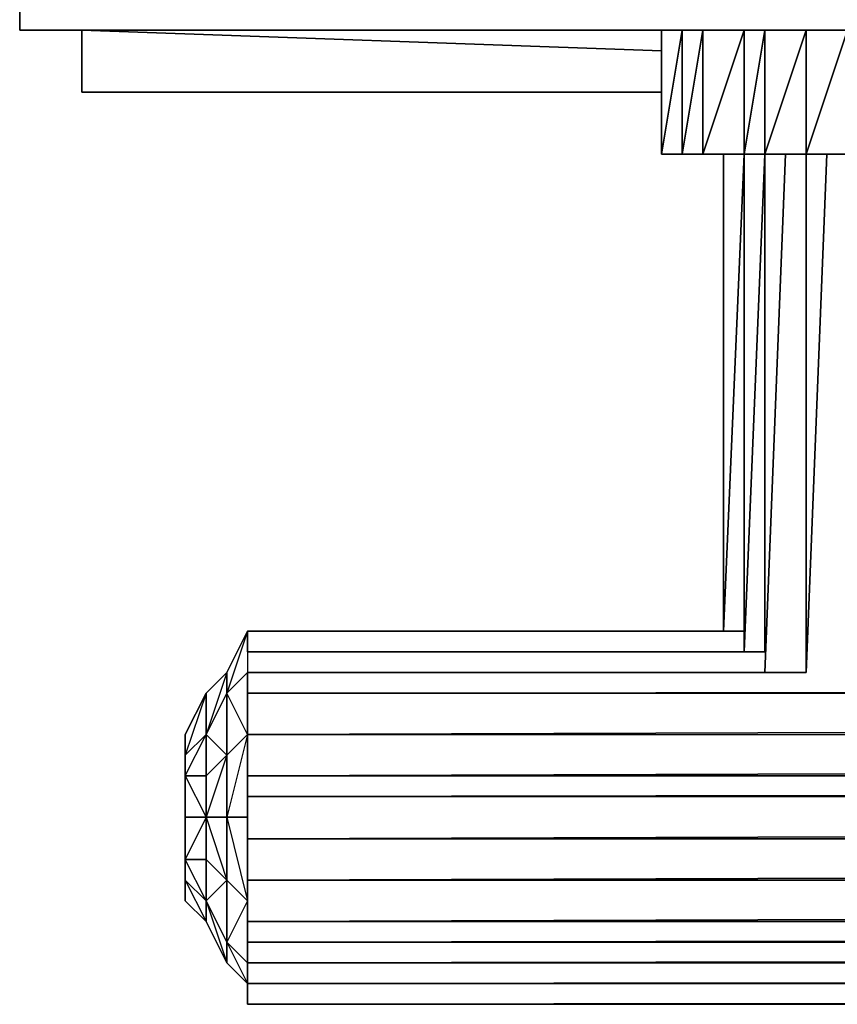
# Model space of a CAD drawing. Units: inches. Extents: x 0 to 29.7, y -23.6 to 0.
# Drawn here: x 0.1 to 1.9, y -23.6 to -21.5 of the extents above; entities that cross this region are included whole.
import ezdxf

# ---------------------------------------------------------------- set-up
doc = ezdxf.new("R2010")
doc.units = ezdxf.units.IN
doc.header["$MEASUREMENT"] = 0
doc.layers.get('0').update_dxf_attribs({"true_color": 0x860606})

msp = doc.modelspace()

# ---------------------------------------------------------------- linework, layer by layer
at = {"color": 81}
for points in [[(0.1399, -21.5619), (0.1399, -21.3454)], [(0.1399, -21.5619), (0.1399, -21.3454)], [(17.9513, -21.5619), (0.1399, -21.5619)], [(17.9513, -21.5619), (0.1399, -21.5619)]]:
    msp.add_lwpolyline(points, close=True, dxfattribs=at)
at = {"color": 31}
msp.add_lwpolyline([(0.2698, -21.5619), (0.2698, -21.6918), (1.4824, -21.6918), (0.2698, -21.6918), (1.4824, -21.6918), (0.2698, -21.6918), (0.2698, -21.5619), (1.4824, -21.6052)], close=True, dxfattribs=at)
msp.add_lwpolyline([(0.2698, -21.5619), (0.2698, -21.6918)], dxfattribs=at)
at = {"color": 234}
for points in [[(1.8721, -21.8217), (1.7855, -21.8217), (1.6989, -21.8217), (1.6556, -21.8217), (1.569, -21.8217), (1.5257, -21.8217), (1.4824, -21.8217), (1.5257, -21.8217), (1.5257, -21.5619), (1.5257, -21.8217), (1.5257, -21.5619), (1.5257, -21.8217), (1.569, -21.5619), (1.569, -21.8217), (1.6556, -21.8217), (1.6556, -21.5619), (1.6556, -21.8217), (1.6989, -21.5619), (1.6989, -21.8217), (1.7855, -21.8217), (1.7855, -21.5619), (1.7855, -21.8217), (1.8721, -21.5619)], [(1.4824, -21.5619), (1.4824, -21.8217), (1.5257, -21.5619), (1.5257, -21.8217), (1.5257, -21.5619)], [(1.569, -21.5619), (1.569, -21.8217), (1.6556, -21.5619)], [(1.6989, -21.5619), (1.6989, -21.8217), (1.7855, -21.5619)], [(1.4824, -21.8217), (1.5257, -21.8217)], [(1.569, -21.8217), (1.6556, -21.8217)], [(1.6989, -21.8217), (1.7855, -21.8217)]]:
    msp.add_lwpolyline(points, dxfattribs=at)
for points in [[(1.4824, -21.8217), (1.4824, -21.5619)], [(1.5257, -21.8217), (1.5257, -21.5619), (1.4824, -21.8217)], [(1.569, -21.8217), (1.569, -21.5619), (1.5257, -21.8217)], [(1.6556, -21.8217), (1.6556, -21.5619), (1.569, -21.8217)], [(1.6989, -21.8217), (1.6989, -21.5619), (1.6556, -21.8217)], [(1.7855, -21.8217), (1.7855, -21.5619), (1.6989, -21.8217)], [(1.8721, -21.8217), (1.8721, -21.5619), (1.7855, -21.8217)], [(1.569, -21.8217), (1.5257, -21.8217)], [(1.6989, -21.8217), (1.6556, -21.8217)], [(1.8721, -21.8217), (1.7855, -21.8217)]]:
    msp.add_lwpolyline(points, close=True, dxfattribs=at)
at = {"color": 34}
for points in [[(1.6123, -21.8217), (1.6123, -22.8194), (1.6556, -21.8217), (1.6556, -22.8627), (1.6989, -21.8217), (1.6989, -22.8627), (1.6989, -21.8217), (1.6556, -22.8627), (1.6556, -21.8217)], [(1.6556, -22.8627), (1.6556, -21.8217), (1.6123, -22.8194), (1.6123, -21.8217)], [(1.6989, -21.8217), (1.6989, -22.8627)], [(1.7855, -22.906), (1.7855, -21.8217)], [(1.6123, -22.8194), (0.6163, -22.8194), (0.6163, -22.8627), (0.6163, -22.906), (0.6163, -22.9493), (0.6163, -23.0359), (0.6163, -23.1225), (0.6163, -23.1658), (0.6163, -23.2541), (0.6163, -23.3407), (0.6163, -23.4273), (0.6163, -23.4706), (0.6163, -23.5139), (0.6163, -23.5572), (29.1321, -23.5572), (0.6163, -23.6005), (0.6163, -23.5572), (0.6163, -23.5139), (0.6163, -23.4706), (0.6163, -23.4273), (0.6163, -23.3407), (0.6163, -23.2541), (0.6163, -23.1658), (0.6163, -23.1225), (0.6163, -23.0359), (0.6163, -22.9493), (29.1321, -22.9493)], [(29.1321, -22.8194), (29.1321, -22.8627), (29.1321, -22.906), (29.1321, -22.9493), (0.6163, -22.9493), (27.7897, -22.906)], [(1.6556, -22.8194), (0.6163, -22.8194)], [(0.6163, -22.8194), (0.6163, -22.8627), (0.6163, -22.906), (0.6163, -22.9493), (0.6163, -23.0359), (0.6163, -23.1225), (0.6163, -23.1658), (0.6163, -23.2541), (0.6163, -23.3407), (0.6163, -23.4273), (0.6163, -23.4706), (0.6163, -23.5139), (0.6163, -23.5572), (0.6163, -23.6005), (29.1321, -23.6005)], [(0.6163, -22.8194), (0.6163, -22.8627), (1.6989, -22.8627)], [(0.6163, -22.8627), (0.6163, -22.906)], [(0.6163, -22.906), (0.6163, -22.9493), (27.7897, -22.906), (1.9587, -22.906), (27.703, -22.8627)], [(29.1321, -23.1658), (29.1321, -23.1225), (29.1321, -23.0359), (29.1321, -22.906), (29.1321, -22.9493), (29.1321, -23.0359), (29.1321, -23.1225), (0.6163, -23.1225), (29.1321, -23.0359), (0.6163, -23.0359)], [(1.7855, -22.906), (0.6163, -22.906)], [(0.6163, -22.9493), (29.1321, -22.9493), (0.6163, -23.0359), (29.1321, -23.0359), (29.1321, -22.9493), (29.1321, -22.906)], [(29.1321, -23.1225), (29.1321, -23.1658), (0.6163, -23.1658), (29.1321, -23.1225), (0.6163, -23.1225)], [(29.1321, -23.2541), (29.1321, -23.1658), (29.1321, -23.2541), (0.6163, -23.2541), (29.1321, -23.1658), (0.6163, -23.1658)], [(29.1321, -23.3407), (29.1321, -23.2541), (29.1321, -23.3407), (0.6163, -23.3407), (29.1321, -23.2541), (0.6163, -23.2541)], [(29.1321, -23.4273), (29.1321, -23.3407), (29.1321, -23.4273), (0.6163, -23.4273), (29.1321, -23.3407), (0.6163, -23.3407)], [(29.1321, -23.4706), (29.1321, -23.4273), (29.1321, -23.4706), (0.6163, -23.4706), (29.1321, -23.4273), (0.6163, -23.4273)], [(29.1321, -23.5139), (29.1321, -23.4706), (29.1321, -23.5139), (0.6163, -23.5139), (29.1321, -23.4706), (0.6163, -23.4706)], [(29.1321, -23.5572), (29.1321, -23.5139), (29.1321, -23.5572), (0.6163, -23.5572), (29.1321, -23.5139), (0.6163, -23.5139)]]:
    msp.add_lwpolyline(points, dxfattribs=at)
for points in [[(1.6123, -22.8194), (1.6123, -21.8217)], [(1.6989, -22.906), (1.7422, -21.8217)], [(1.7855, -21.8217), (1.7855, -22.906), (1.8288, -21.8217), (1.7855, -22.906)], [(1.6556, -22.8194), (0.6163, -22.8194)], [(0.6163, -22.8194), (1.6123, -22.8194)], [(0.6163, -22.8194), (1.6556, -22.8194)], [(1.6989, -22.8627), (0.6163, -22.8627)], [(0.6163, -22.8627), (1.6989, -22.8627)], [(1.7855, -22.906), (0.6163, -22.906)], [(0.6163, -22.906), (1.7855, -22.906)], [(29.1321, -23.0359), (29.1321, -22.9493), (0.6163, -23.0359), (29.1321, -23.0359)], [(29.1321, -23.1225), (29.1321, -23.0359), (0.6163, -23.1225), (29.1321, -23.1225)], [(29.1321, -23.1658), (29.1321, -23.1225), (0.6163, -23.1658), (29.1321, -23.1658)], [(29.1321, -23.2541), (29.1321, -23.1658), (0.6163, -23.2541), (29.1321, -23.2541)], [(29.1321, -23.3407), (29.1321, -23.2541), (0.6163, -23.3407), (29.1321, -23.3407)], [(29.1321, -23.4273), (29.1321, -23.3407), (0.6163, -23.4273), (29.1321, -23.4273)], [(29.1321, -23.4706), (29.1321, -23.4273), (0.6163, -23.4706), (29.1321, -23.4706)], [(29.1321, -23.5139), (29.1321, -23.4706), (0.6163, -23.5139), (29.1321, -23.5139)], [(29.1321, -23.5572), (29.1321, -23.5139), (0.6163, -23.5572), (29.1321, -23.5572)], [(0.6163, -23.6005), (0.6163, -23.5572)], [(29.1321, -23.5572), (29.1321, -23.6005), (0.6163, -23.6005), (29.1321, -23.5572)], [(29.1321, -23.6005), (0.6163, -23.6005)]]:
    msp.add_lwpolyline(points, close=True, dxfattribs=at)
at = {"color": 61}
for points in [[(0.6163, -22.8194), (0.573, -22.906), (0.5297, -22.9493)], [(0.4864, -23.1225), (0.5297, -23.0359), (0.5297, -22.9493), (0.4864, -23.0792), (0.5297, -23.0359), (0.5297, -23.1225), (0.573, -23.0792), (0.6163, -23.0359), (0.573, -22.9493), (0.573, -22.906), (0.5297, -23.0359), (0.573, -22.9493), (0.573, -23.0792), (0.5297, -23.0359)], [(0.6163, -23.2091), (0.6163, -23.0359), (0.573, -23.0792), (0.573, -22.9493), (0.6163, -22.906)], [(0.5297, -22.9493), (0.4864, -23.0359), (0.4864, -23.1225)], [(0.4864, -23.0359), (0.4864, -23.1225)], [(0.4864, -23.0792), (0.4864, -23.0359), (0.4864, -23.1225)], [(0.6163, -23.0359), (0.6163, -23.2091), (0.6163, -23.2541), (0.6163, -23.2091), (0.6163, -23.0359), (0.573, -23.2091)], [(0.4864, -23.0792), (0.4864, -23.1225)], [(0.573, -23.2091), (0.573, -23.0792), (0.5297, -23.2091)], [(0.5297, -23.2091), (0.5297, -23.2974), (0.4864, -23.2974)], [(0.4864, -23.2974), (0.4864, -23.2091), (0.5297, -23.2091)], [(0.5297, -23.2091), (0.573, -23.3407), (0.5297, -23.2974), (0.5297, -23.2091), (0.4864, -23.2974), (0.5297, -23.2974), (0.5297, -23.384), (0.4864, -23.2974)], [(0.4864, -23.384), (0.5297, -23.4273), (0.5297, -23.384), (0.4864, -23.3407), (0.5297, -23.4273), (0.4864, -23.384), (0.4864, -23.2974), (0.4864, -23.2541), (0.4864, -23.2091), (0.4864, -23.2974), (0.4864, -23.2541)], [(0.573, -23.2091), (0.573, -23.3407), (0.5297, -23.2974), (0.5297, -23.2091)], [(0.5297, -23.2091), (0.573, -23.2091)], [(0.573, -23.2091), (0.6163, -23.2091)], [(0.6163, -23.384), (0.573, -23.3407), (0.573, -23.2091)], [(0.4864, -23.2974), (0.4864, -23.384), (0.5297, -23.4273), (0.573, -23.5139), (0.6163, -23.5572), (0.573, -23.5139), (0.573, -23.4706), (0.6163, -23.5139)], [(0.6163, -23.384), (0.573, -23.4706), (0.573, -23.3407), (0.5297, -23.384)], [(0.6163, -23.5139), (0.573, -23.4706), (0.573, -23.3407), (0.6163, -23.384)], [(0.6163, -23.5139), (0.573, -23.4706), (0.6163, -23.5572), (0.573, -23.5139), (0.6163, -23.5572)]]:
    msp.add_lwpolyline(points, dxfattribs=at)
for points in [[(0.6163, -22.8194), (0.573, -22.906), (0.6163, -22.8194), (0.573, -22.9493), (0.6163, -22.906), (0.6163, -22.9493), (0.6163, -22.906), (0.573, -22.9493), (0.573, -22.906)], [(0.6163, -22.8627), (0.6163, -22.8194)], [(0.5297, -23.0359), (0.5297, -22.9493), (0.573, -22.906), (0.573, -22.9493)], [(0.5297, -22.9493), (0.573, -22.906)], [(0.6163, -22.9493), (0.6163, -22.906)], [(0.4864, -23.0792), (0.4864, -23.0359), (0.5297, -22.9493), (0.5297, -23.0359)], [(0.4864, -23.0359), (0.5297, -22.9493)], [(0.573, -23.0792), (0.5297, -23.1225), (0.5297, -23.0359), (0.573, -22.9493)], [(0.5297, -22.9926), (0.5297, -22.9493)], [(0.4864, -23.1225), (0.4864, -23.0792), (0.5297, -23.0359), (0.5297, -23.1225)], [(0.4864, -23.1225), (0.4864, -23.0359), (0.4864, -23.0792)], [(0.573, -23.2091), (0.573, -23.0792), (0.6163, -23.0359), (0.6163, -23.2091)], [(0.4864, -23.0792), (0.4864, -23.1225)], [(0.5297, -23.2091), (0.5297, -23.1225), (0.573, -23.0792), (0.573, -23.2091)], [(0.4864, -23.2091), (0.4864, -23.1658), (0.4864, -23.1225)], [(0.4864, -23.1225), (0.5297, -23.1225), (0.5297, -23.2091), (0.4864, -23.2091)], [(0.4864, -23.1658), (0.4864, -23.1225)], [(0.4864, -23.1225), (0.5297, -23.2091), (0.4864, -23.2091), (0.5297, -23.2091), (0.5297, -23.1225)], [(0.4864, -23.2091), (0.4864, -23.1225), (0.4864, -23.1658)], [(0.5297, -23.2091), (0.573, -23.2091), (0.6163, -23.2091), (0.573, -23.2091), (0.5297, -23.2091), (0.4864, -23.2091)], [(0.4864, -23.3407), (0.4864, -23.2974), (0.4864, -23.384), (0.4864, -23.3407), (0.4864, -23.2541), (0.4864, -23.2974), (0.4864, -23.2091), (0.4864, -23.2541), (0.4864, -23.2974)], [(0.573, -23.2091), (0.5297, -23.2091)], [(0.573, -23.2091), (0.6163, -23.384), (0.573, -23.3407)], [(0.6163, -23.2091), (0.573, -23.2091)], [(0.6163, -23.2541), (0.6163, -23.2091)], [(0.4864, -23.2974), (0.4864, -23.2541), (0.4864, -23.3407), (0.4864, -23.384)], [(0.4864, -23.2541), (0.4864, -23.2974), (0.4864, -23.3407)], [(0.5297, -23.384), (0.4864, -23.3407), (0.4864, -23.2974), (0.5297, -23.2974)], [(0.5297, -23.384), (0.5297, -23.2974), (0.573, -23.3407), (0.573, -23.4706)], [(0.5297, -23.4273), (0.4864, -23.384), (0.4864, -23.3407), (0.5297, -23.384)], [(0.6163, -23.384), (0.6163, -23.3407)], [(0.6163, -23.3407), (0.6163, -23.384)], [(0.573, -23.5139), (0.5297, -23.4273), (0.5297, -23.384), (0.573, -23.4706)], [(0.5297, -23.4273), (0.573, -23.5139), (0.573, -23.4706), (0.5297, -23.384), (0.573, -23.5139)], [(0.6163, -23.4273), (0.6163, -23.384)], [(0.6163, -23.384), (0.6163, -23.4273)], [(0.6163, -23.5139), (0.6163, -23.4706)], [(0.6163, -23.4706), (0.6163, -23.5139)]]:
    msp.add_lwpolyline(points, close=True, dxfattribs=at)

doc.saveas('drawing.dxf')
